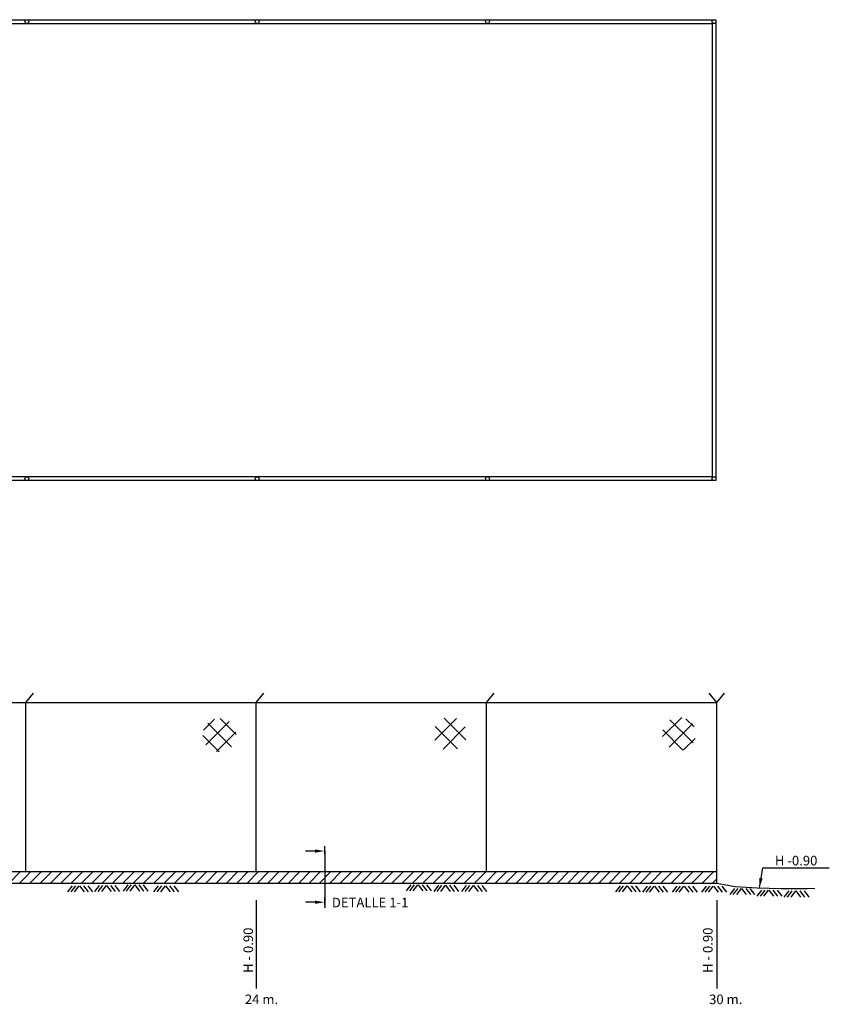
# Model space of a CAD drawing. Extents: x -1414 to 63946, y -18152 to 4584.
# Drawn here: x 42612 to 53155, y -18111 to -5295 of the extents above; entities that cross this region are included whole.
import ezdxf

# ---------------------------------------------------------------- set-up
doc = ezdxf.new("R2010")
doc.units = 0
doc.header["$LTSCALE"] = 10
doc.layers.get('0').update_dxf_attribs({"linetype": 'CONTINUOUS'})
doc.layers.add('COTAS', color=1, linetype='CONTINUOUS')
doc.dimstyles.get("Standard").update_dxf_attribs({"dimtxt": 0.18, "dimasz": 0.18, "dimexe": 0.18, "dimexo": 0.0625, "dimgap": 0.09, "dimtad": 0, "dimtih": 1, "dimtoh": 1, "dimdec": 4, "dimzin": 0, "dimdsep": 46, "dimtxsty": 'Standard', "dimcen": 0.09, "dimadec": 0, "dimazin": 0, "dimtfac": 1, "dimtdec": 4, "dimtofl": 0, "dimtmove": 0, "dimatfit": 3, "dimfxl": 0, "dimtolj": 1, "dimtzin": 0, "dimarcsym": 0})
pattern_1 = [(45, (15106.91, 4052.48), (-67.35192, 67.35192), [])]

msp = doc.modelspace()

# ---------------------------------------------------------------- hatches: boundary and pattern name
h = msp.add_hatch()
h.set_pattern_fill('ANSI37', color=256, scale=50, style=0)
h.set_pattern_definition([(45, (15106.91, 4052.48), (-112.2532, 112.2532), []), (135, (15106.91, 4052.48), (-112.2532, -112.2532), [])])
h.paths.add_polyline_path([(51415.36508, -14591.13464, 1), (50979.63266, -14591.13464, 1)])
h.paths.add_polyline_path([(48435.46123, -14591.19012, 1), (47999.72881, -14591.19012, 1)])
h.paths.add_polyline_path([(45431.43796, -14607.94498, 1.0000001188), (44995.70554, -14607.94498, 1.0000001188)])
h = msp.add_hatch()
h.set_pattern_fill('ANSI31', color=256, scale=30, style=0)
h.set_pattern_definition(pattern_1)
h.paths.add_polyline_path([(39690.18006, -16384.15392), (36690.18006, -16384.15392), (36690.18006, -16542.28403), (39462.07146, -16534.15392), (39690.18006, -16534.15392)])
h.paths.add_polyline_path([(42690.18006, -16384.15392), (39690.18006, -16384.15392), (39690.18006, -16534.15392), (42690.18006, -16534.15392)])
h = msp.add_hatch()
h.set_pattern_fill('ANSI31', color=256, scale=30, style=0)
h.set_pattern_definition(pattern_1)
h.paths.add_polyline_path([(45690.18006, -16384.15392), (42690.18006, -16384.15392), (42690.18006, -16534.15392), (45690.18006, -16534.15392)])
h.paths.add_polyline_path([(48690.18006, -16384.15392), (45690.18006, -16384.15392), (45690.18006, -16534.15392), (48690.18006, -16534.15392)])
h = msp.add_hatch()
h.set_pattern_fill('ANSI31', color=256, scale=30, style=0)
h.set_pattern_definition(pattern_1)
h.paths.add_polyline_path([(51690.18006, -16384.15392), (48690.18006, -16384.15392), (48690.18006, -16534.15392), (51690.18006, -16534.15392)])

# ---------------------------------------------------------------- linework, layer by layer
for p, q in [((42690.18006, -14184.15392), (42790.04447, -14060.62415)), ((45690.18006, -14184.15392), (45790.04447, -14060.62415)), ((48690.18006, -14184.15392), (48790.04447, -14060.62415)), ((51690.18006, -14184.15392), (51590.31565, -14060.62415)), ((51690.18006, -14184.15392), (51790.04447, -14060.62415)), ((30690.18006, -14184.15392), (51690.18006, -14184.15392)), ((42690.18006, -16384.15392), (42690.18006, -14184.15392)), ((45690.18006, -16384.15392), (45690.18006, -14184.15392)), ((48690.18006, -16384.15392), (48690.18006, -14184.15392)), ((51690.18006, -16534.15392), (51690.18006, -14184.15392)), ((30690.18006, -16384.15392), (51690.18006, -16384.15392)), ((39462.07146, -16534.15392), (51690.18006, -16534.15392)), ((43295.42029, -16568.59667), (43234.35988, -16648.20948)), ((43337.82334, -16568.59667), (43276.76293, -16648.20948)), ((43383.61857, -16568.59667), (43322.55816, -16648.20948)), ((43454.85563, -16648.20948), (43393.79522, -16568.59667)), ((43507.43543, -16648.20948), (43446.37502, -16568.59667)), ((43563.40741, -16648.20948), (43502.347, -16568.59667)), ((43648.76834, -16562.99534), (43587.70792, -16642.60816)), ((43691.17139, -16562.99534), (43630.11097, -16642.60816)), ((43736.96662, -16562.99534), (43675.9062, -16642.60816)), ((43808.20368, -16642.60816), (43747.14326, -16562.99534)), ((43860.78348, -16642.60816), (43799.72307, -16562.99534)), ((43916.75546, -16642.60816), (43855.69505, -16562.99534)), ((44018.94237, -16557.39402), (43957.88196, -16637.00683)), ((44061.34542, -16557.39402), (44000.28501, -16637.00683)), ((44107.14065, -16557.39402), (44046.08024, -16637.00683)), ((44178.37771, -16637.00683), (44117.3173, -16557.39402)), ((44230.95751, -16637.00683), (44169.8971, -16557.39402)), ((44286.9295, -16637.00683), (44225.86908, -16557.39402)), ((44417.15996, -16568.59667), (44356.09955, -16648.20948)), ((44459.56301, -16568.59667), (44398.5026, -16648.20948)), ((44505.35824, -16568.59667), (44444.29783, -16648.20948)), ((44576.5953, -16648.20948), (44515.53489, -16568.59667)), ((44629.1751, -16648.20948), (44568.11469, -16568.59667)), ((44685.14709, -16648.20948), (44624.08667, -16568.59667)), ((47706.37215, -16556.39528), (47645.31174, -16636.00809)), ((47748.7752, -16556.39528), (47687.71479, -16636.00809)), ((47794.57043, -16556.39528), (47733.51002, -16636.00809)), ((47865.80749, -16636.00809), (47804.74708, -16556.39528)), ((47918.38729, -16636.00809), (47857.32688, -16556.39528)), ((47974.35928, -16636.00809), (47913.29887, -16556.39528)), ((48064.22455, -16561.89345), (48003.16414, -16641.50626)), ((48106.6276, -16561.89345), (48045.56719, -16641.50626)), ((48152.42283, -16561.89345), (48091.36242, -16641.50626)), ((48223.65989, -16641.50626), (48162.59948, -16561.89345)), ((48276.23969, -16641.50626), (48215.17928, -16561.89345)), ((48332.21168, -16641.50626), (48271.15126, -16561.89345)), ((48427.58233, -16564.6425), (48366.52192, -16644.25532)), ((48469.98538, -16564.6425), (48408.92497, -16644.25532)), ((48515.78061, -16564.6425), (48454.7202, -16644.25532)), ((48587.01767, -16644.25532), (48525.95726, -16564.6425)), ((48639.59748, -16644.25532), (48578.53706, -16564.6425)), ((48695.56946, -16644.25532), (48634.50905, -16564.6425)), ((50430.02246, -16568.17746), (50368.96205, -16647.79027)), ((50472.42551, -16568.17746), (50411.3651, -16647.79027)), ((50518.22074, -16568.17746), (50457.16033, -16647.79027)), ((50589.4578, -16647.79027), (50528.39739, -16568.17746)), ((50642.03761, -16647.79027), (50580.97719, -16568.17746)), ((50698.00959, -16647.79027), (50636.94918, -16568.17746)), ((50783.37051, -16573.77878), (50722.3101, -16653.3916)), ((50825.77356, -16573.77878), (50764.71315, -16653.3916)), ((50871.56879, -16573.77878), (50810.50838, -16653.3916)), ((50942.80585, -16653.3916), (50881.74544, -16573.77878)), ((50995.38565, -16653.3916), (50934.32524, -16573.77878)), ((51051.35763, -16653.3916), (50990.29722, -16573.77878)), ((51170.37064, -16573.77878), (51109.31022, -16653.3916)), ((51212.77369, -16573.77878), (51151.71327, -16653.3916)), ((51258.56892, -16573.77878), (51197.5085, -16653.3916)), ((51329.80598, -16653.3916), (51268.74556, -16573.77878)), ((51382.38578, -16653.3916), (51321.32537, -16573.77878)), ((51438.35776, -16653.3916), (51377.29735, -16573.77878)), ((51551.76213, -16573.77878), (51490.70172, -16653.3916)), ((51594.16518, -16573.77878), (51533.10477, -16653.3916)), ((51639.96041, -16573.77878), (51578.9, -16653.3916)), ((51711.19747, -16653.3916), (51650.13706, -16573.77878)), ((51690.18006, -16534.15392), (51928.88376, -16577.0492)), ((51763.77728, -16653.3916), (51702.71686, -16573.77878)), ((51819.74926, -16653.3916), (51758.68885, -16573.77878)), ((51919.5405, -16602.17117), (51858.48009, -16681.78399)), ((51961.94355, -16602.17117), (51900.88314, -16681.78399)), ((51928.88376, -16577.0492), (52216.81543, -16593.9641)), ((52007.73878, -16602.17117), (51946.67837, -16681.78399)), ((52078.97584, -16681.78399), (52017.91543, -16602.17117)), ((52131.55564, -16681.78399), (52070.49523, -16602.17117)), ((52187.52762, -16681.78399), (52126.46721, -16602.17117)), ((52272.88855, -16624.57647), (52211.82813, -16704.18928)), ((52216.81543, -16593.9641), (52530.15283, -16602.42152)), ((52315.2916, -16624.57647), (52254.23118, -16704.18928)), ((52361.08683, -16624.57647), (52300.02641, -16704.18928)), ((52432.32389, -16704.18928), (52371.26347, -16624.57647)), ((52484.90369, -16704.18928), (52423.84328, -16624.57647)), ((52540.87567, -16704.18928), (52479.81526, -16624.57647)), ((52530.15283, -16602.42152), (52868.89607, -16602.42152)), ((52626.23649, -16635.77912), (52565.17607, -16715.39193)), ((52668.63954, -16635.77912), (52607.57912, -16715.39193)), ((52714.43477, -16635.77912), (52653.37435, -16715.39193)), ((52785.67183, -16715.39193), (52724.61141, -16635.77912)), ((52838.25163, -16715.39193), (52777.19122, -16635.77912)), ((52894.22361, -16715.39193), (52833.1632, -16635.77912)), ((52868.89607, -16602.42152), (52966.48888, -16599.1727))]:
    msp.add_line(p, q)
for points in [[(21679.48079, -5295.0184), (51679.48079, -5295.0184), (51679.48079, -11295.0184), (21679.48079, -11295.0184)], [(21729.48079, -5345.0184), (51629.48079, -5345.0184), (51629.48079, -11245.0184), (21729.48079, -11245.0184)]]:
    msp.add_lwpolyline(points, close=True)
for centre in [(42704.48079, -5320.0184), (45704.48079, -5320.0184), (48704.48079, -5320.0184), (51654.48079, -5320.0184), (42704.48079, -11270.0184), (45704.48079, -11270.0184), (48704.48079, -11270.0184), (51654.48079, -11270.0184)]:
    msp.add_circle(centre, 25)
at = {"layer": 'COTAS'}
for p, q in [((46459.45694, -16116.10733), (46334.45694, -16116.10733)), ((46584.45694, -16158.90197), (46584.45694, -16053.60733)), ((46584.45694, -16116.10733), (46584.45694, -16848.32681)), ((45690.18006, -16754.57771), (45690.18006, -17906.86331)), ((46459.45694, -16782.50932), (46334.45694, -16782.50932)), ((46584.45694, -16817.07681), (46584.45694, -16720.00932)), ((51690.18006, -16754.57771), (51690.18006, -17906.86331)), ((51690.18006, -16754.57771), (51690.18006, -17906.86331))]:
    msp.add_line(p, q, dxfattribs=at)
for p in [(46584.45694, -16116.10733), (46584.45694, -16848.32681)]:
    msp.add_point(p, dxfattribs=at)
for points in [[(46459.45694, -16095.274), (46459.45694, -16136.94067), (46584.45694, -16116.10733)], [(46459.45694, -16761.67599), (46459.45694, -16803.34266), (46584.45694, -16782.50932)]]:
    msp.add_solid(points, dxfattribs=at)

# ---------------------------------------------------------------- texts
at = {"layer": 'COTAS', "insert": (52446.99816, -16240.60759), "char_height": 125, "attachment_point": 4}
msp.add_mtext('\\A1;H -0.90', dxfattribs=at)
at = {"layer": 'COTAS', "char_height": 125, "attachment_point": 1}
for s, insert, width in [('\\fArial|b0|i0|c0|p34;DETALLE 1-1', (46677.61515, -16724.16611), 1103.3087), ('\\fArial|b0|i0|c0|p34;24 m.', (45544.85134, -17983.8891), 730.3774633), ('\\fArial|b0|i0|c0|p34;30 m.', (51590.02886, -17983.8891), 730.3774633)]:
    msp.add_mtext(s, dxfattribs=dict(at, insert=insert, width=width))
at = {"layer": 'COTAS', "char_height": 125, "width": 941.4114, "attachment_point": 1, "rotation": 90}
for insert in [(45526.31963, -17703.61305), (51510.48967, -17703.61305)]:
    msp.add_mtext('H - 0.90', dxfattribs=dict(at, insert=insert))

# ---------------------------------------------------------------- leaders
at = {"layer": 'COTAS', "annotation_type": 0, "has_hookline": 1, "hookline_direction": 0, "text_width": 708.33333}
msp.add_leader([(52244.55242, -16594.69983), (52290.74816, -16334.35759), (52415.74816, -16334.35759)], dimstyle='Standard', override={"dimscale": 50, "dimtxt": 2.5, "dimasz": 2.5, "dimexe": 1.25, "dimexo": 0.625, "dimgap": 0.625, "dimtad": 1, "dimtih": 0, "dimtoh": 0, "dimzin": 8, "dimcen": 2.5, "dimtofl": 1}, dxfattribs=at)

doc.saveas('drawing.dxf')
